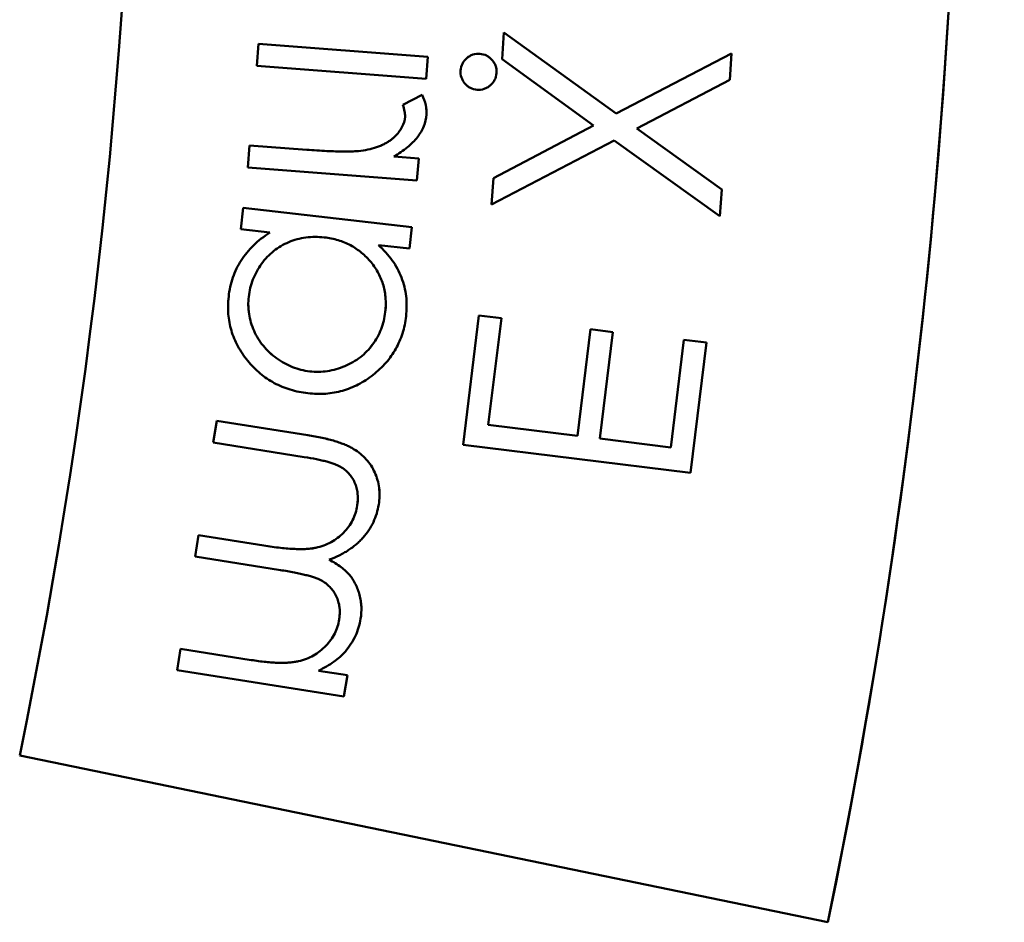
# Model space of a CAD drawing. Units: millimetres. Extents: x 0 to 2100, y 0 to 1485.
# Drawn here: x 446 to 461, y 1013 to 1027 of the extents above; entities that cross this region are included whole.
import ezdxf

# ---------------------------------------------------------------- set-up
doc = ezdxf.new("R2010")
doc.units = ezdxf.units.MM
doc.header["$LTSCALE"] = 5
doc.layers.add('Visible (ISO)', color=7, linetype='Continuous', lineweight=50)
doc.layers.add('Visible Narrow (ISO)', color=7, linetype='Continuous', lineweight=35)

msp = doc.modelspace()

# ---------------------------------------------------------------- linework, layer by layer
at = {"layer": 'Visible (ISO)'}
for p, q in [((453.4246231091678, 1026.89123876109), (453.3953011351992, 1026.485704225006)), ((453.4246231091678, 1026.891337508732), (453.4246231091678, 1026.89123876109)), ((455.1352983267946, 1025.661765134109), (453.4246231091678, 1026.891337508732)), ((455.1352983267946, 1025.661666386467), (453.4246231091678, 1026.89123876109)), ((449.6871981845649, 1026.720557158328), (449.6614017989038, 1026.386381397667)), ((449.6871981845649, 1026.720655905971), (449.6871981845649, 1026.720557158328)), ((452.263698371161, 1026.52282744905), (449.6871981845649, 1026.720655905971)), ((452.263698371161, 1026.522728701407), (449.6871981845649, 1026.720557158328)), ((453.0573603465866, 1026.568083750082), (453.0573603465866, 1026.567985002439)), ((456.8923894338176, 1026.574006454177), (455.1352983267946, 1025.661765134109)), ((456.8923894338176, 1026.573907706534), (455.1352983267946, 1025.661666386467)), ((456.8639465798109, 1026.172719435308), (456.8923894338176, 1026.573907706534)), ((456.8923894338176, 1026.574006454177), (456.8923894338176, 1026.573907706534)), ((452.2379019854998, 1026.188552940746), (452.263698371161, 1026.522728701407)), ((452.263698371161, 1026.52282744905), (452.263698371161, 1026.522728701407)), ((453.3953011351992, 1026.485704225006), (454.7875671194367, 1025.479105721178)), ((449.6614017989038, 1026.386381397667), (452.2379019854998, 1026.188552940746)), ((452.7636793889575, 1026.293144521409), (452.7636793889575, 1026.293045773766)), ((452.7645323132797, 1026.31497189482), (452.7645323132797, 1026.314873147178)), ((453.3124625158875, 1026.294309577084), (453.3124625158875, 1026.294210829441)), ((455.4482135058047, 1025.43166044688), (456.8639465798109, 1026.172719435308)), ((452.1787155369163, 1025.942110648921), (451.8857392194482, 1025.790779740378)), ((452.1787155369163, 1025.942011901279), (451.8857392194482, 1025.790680992736)), ((452.1787155369163, 1025.942110648921), (452.1787155369163, 1025.942011901279)), ((451.8857392194482, 1025.790779740378), (451.8857392194482, 1025.790680992736)), ((452.2455973377422, 1025.674643259176), (452.2455973377422, 1025.674544511533)), ((455.1352983267946, 1025.661765134109), (455.1352983267946, 1025.661666386467)), ((454.7874881234771, 1025.479162834701), (453.265605108588, 1024.677067885611)), ((454.7875671194367, 1025.479105721178), (453.265605108588, 1024.676969137968)), ((456.7439473217478, 1024.503626830061), (455.4482135058047, 1025.43166044688)), ((456.7439473217478, 1024.503725577704), (455.4482931623378, 1025.431702142727)), ((453.2369790303586, 1024.271520047136), (455.1052681233696, 1025.250393794075)), ((455.1052681233696, 1025.250393794075), (456.7153212435184, 1024.098177739229)), ((449.549606449218, 1025.174431638713), (449.5238500845097, 1024.835991308536)), ((449.549606449218, 1025.174530386355), (449.549606449218, 1025.174431638713)), ((450.4214364677487, 1025.107556846627), (449.549606449218, 1025.174530386355)), ((450.4214364677487, 1025.107458098984), (449.549606449218, 1025.174431638713)), ((451.3159787029506, 1025.101543100596), (451.3159787029506, 1025.101444352953)), ((452.1261066358142, 1024.976603181791), (451.7493669002214, 1025.00557345678)), ((452.1261066358142, 1024.976701929434), (451.7495199857321, 1025.005660432558)), ((452.1003502711059, 1024.638162851615), (452.1261066358142, 1024.976603181791)), ((452.1261066358142, 1024.976701929434), (452.1261066358142, 1024.976603181791)), ((449.5238500845097, 1024.835991308536), (452.1003502711059, 1024.638162851615)), ((453.265605108588, 1024.676969137968), (453.2369790303586, 1024.271520047136)), ((453.265605108588, 1024.677067885611), (453.265605108588, 1024.676969137968)), ((456.7153212435184, 1024.098177739229), (456.7439473217478, 1024.503626830061)), ((456.7439473217478, 1024.503725577704), (456.7439473217478, 1024.503626830061)), ((449.4518456734694, 1024.221387470537), (449.4152469476461, 1023.89598603161)), ((449.4518456734694, 1024.221288722895), (449.4152469476461, 1023.895887283967)), ((449.4518456734694, 1024.221387470537), (449.4518456734694, 1024.221288722895)), ((452.0208189303484, 1023.928967972212), (449.4518456734694, 1024.221387470537)), ((452.0208189303484, 1023.92886922457), (449.4518456734694, 1024.221288722895)), ((449.4152469476461, 1023.89598603161), (449.4152469476461, 1023.895887283967)), ((449.4152469476461, 1023.895887283967), (449.856967550679, 1023.845625754034)), ((451.9842202045251, 1023.603467785642), (452.0208189303484, 1023.92886922457)), ((452.0208189303484, 1023.928967972212), (452.0208189303484, 1023.92886922457)), ((451.5120388716934, 1023.656901519743), (451.9842202045251, 1023.603467785642)), ((449.2221784770107, 1022.709199332272), (449.2221784770107, 1022.709100584629)), ((451.9427847367385, 1022.737816555393), (451.9427847367385, 1022.737717807751)), ((453.0445426819731, 1022.582775781154), (452.8024867646868, 1020.613316121198)), ((453.0445426819731, 1022.582677033512), (452.8024867646868, 1020.613217373556)), ((453.0445426819731, 1022.582775781154), (453.0445426819731, 1022.582677033512)), ((453.385957038977, 1022.540636129323), (453.0445426819731, 1022.582775781154)), ((453.385957038977, 1022.54053738168), (453.0445426819731, 1022.582677033512)), ((453.1869198943058, 1020.916838336926), (453.385957038977, 1022.54053738168)), ((453.385957038977, 1022.540636129323), (453.385957038977, 1022.54053738168)), ((454.7436178328483, 1022.373921207137), (454.5445806881771, 1020.750222162383)), ((454.7436178328483, 1022.373822459495), (454.5445806881771, 1020.750123414741)), ((454.7436178328483, 1022.373921207137), (454.7436178328483, 1022.373822459495)), ((455.082859057381, 1022.332221115278), (454.7436178328483, 1022.373921207137)), ((455.082859057381, 1022.332122367636), (454.7436178328483, 1022.373822459495)), ((454.8838219127102, 1020.708423322882), (455.082859057381, 1022.332122367636)), ((455.082859057381, 1022.332221115278), (455.082859057381, 1022.332122367636)), ((456.1668637167221, 1022.213846347106), (455.9660559984101, 1020.575802161581)), ((456.1668637167221, 1022.213747599463), (455.9660559984101, 1020.575703413938)), ((456.1668637167221, 1022.213846347106), (456.1668637167221, 1022.213747599463)), ((456.5082780737258, 1022.171706695274), (456.1668637167221, 1022.213846347106)), ((456.5082780737258, 1022.171607947632), (456.1668637167221, 1022.213747599463)), ((456.2644515827985, 1020.187803146904), (456.5082780737258, 1022.171607947632)), ((456.5082780737258, 1022.171706695274), (456.5082780737258, 1022.171607947632)), ((449.0493784200837, 1020.981570851528), (448.9964919279519, 1020.647601938283)), ((449.0493784200837, 1020.981472103886), (448.9964919279519, 1020.64750319064)), ((449.0493784200837, 1020.981570851528), (449.0493784200837, 1020.981472103886)), ((450.435818506025, 1020.761854250997), (449.0493784200837, 1020.981570851528)), ((450.435818506025, 1020.761755503355), (449.0493784200837, 1020.981472103886)), ((454.5445806881771, 1020.750123414741), (453.1869198943058, 1020.916838336926)), ((454.5445806881771, 1020.750222162383), (453.1869318195362, 1020.916935620202)), ((454.5445806881771, 1020.750222162383), (454.5445806881771, 1020.750123414741)), ((455.9660559984101, 1020.575703413938), (454.8838219127102, 1020.708423322882)), ((455.9660559984101, 1020.575802161581), (454.8838338381719, 1020.708520608044)), ((448.9964919279519, 1020.647601938283), (448.9964919279519, 1020.64750319064)), ((448.9964919279519, 1020.64750319064), (450.3829320138932, 1020.427786590109)), ((452.8024867646868, 1020.613316121198), (452.8024867646868, 1020.613217373556)), ((452.8024867646868, 1020.613217373556), (456.2644515827985, 1020.187803146904)), ((455.9660559984101, 1020.575802161581), (455.9660559984101, 1020.575703413938)), ((451.5299816052249, 1019.854085901363), (451.5299816052249, 1019.85398715372)), ((451.1900503276926, 1019.690247054828), (451.1900503276926, 1019.690148307186)), ((448.7730761038664, 1019.237727600355), (448.7213687616658, 1018.913221793345)), ((448.7730761038664, 1019.237628852712), (448.7213687616658, 1018.913123045702)), ((448.7730761038664, 1019.237727600355), (448.7730761038664, 1019.237628852712)), ((449.7677129157825, 1019.079922052354), (448.7730761038664, 1019.237727600355)), ((449.7677129157825, 1019.079823304711), (448.7730761038664, 1019.237628852712)), ((448.7213687616658, 1018.913221793345), (448.7213687616658, 1018.913123045702)), ((448.7213687616658, 1018.913123045702), (450.0213416770363, 1018.707349396658)), ((451.2535216405684, 1018.107282304994), (451.2535216405684, 1018.107183557352)), ((450.9150489099289, 1017.955176439724), (450.9150489099289, 1017.955077692082)), ((448.4992938569867, 1017.507855521971), (448.4475865147862, 1017.183349714961)), ((448.4992938569867, 1017.507756774328), (448.4475865147862, 1017.183250967318)), ((448.4992938569867, 1017.507855521971), (448.4992938569867, 1017.507756774328)), ((449.5751993026518, 1017.337326193343), (448.4992938569867, 1017.507855521971)), ((449.5751993026518, 1017.337227445701), (448.4992938569867, 1017.507756774328)), ((448.4475865147862, 1017.183349714961), (448.4475865147862, 1017.183250967318)), ((448.4475865147862, 1017.183250967318), (450.9875048322005, 1016.781053455267)), ((451.0392121744011, 1017.105559262277), (450.6005403414106, 1017.174868753201)), ((451.0392121744011, 1017.10565800992), (450.6006913538427, 1017.174943641107)), ((450.9875048322005, 1016.781053455267), (451.0392121744011, 1017.105559262277)), ((451.0392121744011, 1017.10565800992), (451.0392121744011, 1017.105559262277)), ((446.0479871958581, 1015.882314358783), (458.3595671736965, 1013.343985692127)), ((446.0480067248726, 1015.882409080049), (458.3595671736965, 1013.344084439769)), ((458.3595671736965, 1013.344084439769), (458.3595671736965, 1013.343985692127))]:
    msp.add_line(p, q, dxfattribs=at)
for centre, major_axis, ratio, start_param, end_param in [((362.5203685768232, 1033.103544223663), (95.83919859687317, 19.75955853153707), 0.9999999820881911, 5.876535156954571, 6.283185291751991), ((362.5203685768251, 1033.103544223663), (83.52761861903288, 17.22122986488084), 0.9999999820881911, 5.876535156954562, 6.28318529175199), ((362.5203685768229, 1033.103642971306), (97.8549546843625, -4.937382130578186e-05), 0.9999999804978058, 6.0798607431354, 6.283185307179626)]:
    msp.add_ellipse(centre, major_axis=major_axis, ratio=ratio, start_param=start_param, end_param=end_param, dxfattribs=at)
for points, knots in [([(453.0573603465866, 1026.568083750082), (453.022125067983, 1026.570976399905), (452.9685103115914, 1026.564929723402), (452.9027534722815, 1026.536007601328), (452.8586817197325, 1026.503647450312), (452.8198273455521, 1026.46491650181), (452.7815028295663, 1026.403367384759), (452.766222323857, 1026.351030647376), (452.7645323132797, 1026.31497189482)], [0, 0, 0, 0, 0.2463934680394186, 0.3690766572737156, 0.4975273091416874, 0.6261333261254697, 0.7497246514669855, 1, 1, 1, 1]), ([(453.0573603465866, 1026.567985002439), (453.022125067983, 1026.570877652262), (452.9685103115914, 1026.564830975759), (452.9027534722815, 1026.535908853686), (452.8586817197325, 1026.503548702669), (452.8198273455521, 1026.464817754167), (452.7815028295663, 1026.403268637116), (452.766222323857, 1026.350931899733), (452.7645323132797, 1026.314873147178)], [0, 0, 0, 0, 0.2463934680394186, 0.3690766572737156, 0.4975273091416874, 0.6261333261254697, 0.7497246514669855, 1, 1, 1, 1]), ([(453.3124625158875, 1026.294309577084), (453.3124625158875, 1026.323111017005), (453.3055196088328, 1026.369595832426), (453.2790278460032, 1026.429420705245), (453.2469598521557, 1026.47396989624), (453.2079648548016, 1026.512869791146), (453.1463406245166, 1026.551485586087), (453.0934776330403, 1026.566015657824), (453.0573603465866, 1026.568083750082)], [0.05010141500479097, 0.05010141500479097, 0.05010141500479097, 0.05010141500479097, 0.2493357654977061, 0.3710763495872544, 0.5000023521556888, 0.6276202574508145, 0.7502620002143073, 1, 1, 1, 1]), ([(453.311649671052, 1026.272516842699), (453.3143386393108, 1026.308407838258), (453.3084697578415, 1026.362834927554), (453.2790278460032, 1026.429321957603), (453.2469598521557, 1026.473871148597), (453.2079648548016, 1026.512771043504), (453.1463406245166, 1026.551386838444), (453.0934776330403, 1026.565916910181), (453.0573603465866, 1026.567985002439)], [0, 0, 0, 0, 0.2493357654977061, 0.3710763495872544, 0.5000023521556888, 0.6276202574508145, 0.7502620002143073, 1, 1, 1, 1]), ([(452.7645323132797, 1026.314873147178), (452.7617584668207, 1026.279418881724), (452.7677001582929, 1026.225540326136), (452.7967377478935, 1026.1595838202), (452.8290682926365, 1026.11547245258), (452.8677778075116, 1026.076887852921), (452.9282961620742, 1026.03811837206), (452.980090793178, 1026.02279293371), (453.0156945114614, 1026.020989403857)], [0, 0, 0, 0, 0.2486315733418277, 0.3716244804954736, 0.5003994104398856, 0.6293300977245477, 0.7520289324189762, 1, 1, 1, 1]), ([(453.0156945114614, 1026.020989403857), (453.0518236158089, 1026.018389662449), (453.1064572814153, 1026.024242906762), (453.1730445297182, 1026.053565518763), (453.2172129136068, 1026.085862875359), (453.2554604853717, 1026.124581254346), (453.295326216232, 1026.184457491659), (453.3092656812887, 1026.236984184379), (453.311649671052, 1026.272516842699)], [0, 0, 0, 0, 0.2522345629099008, 0.3746051981662658, 0.5027286025727602, 0.631006976278857, 0.7518966523356923, 1, 1, 1, 1]), ([(452.2455973377422, 1025.674643259176), (452.2455973377422, 1025.711777238313), (452.2349307983133, 1025.804380625581), (452.2018137587571, 1025.891805245899), (452.1787155369165, 1025.942110648921)], [0.1054867430506453, 0.1054867430506453, 0.1054867430506453, 0.1054867430506453, 0.4639626023120785, 1, 1, 1, 1]), ([(452.2444698527826, 1025.641777441955), (452.2478008602709, 1025.689765700161), (452.2388361721187, 1025.793972205735), (452.2018137587571, 1025.891706498256), (452.1787155369163, 1025.942011901279)], [0, 0, 0, 0, 0.4639626023120785, 1, 1, 1, 1]), ([(451.8857392194482, 1025.790680992736), (451.8973626940337, 1025.758656968643), (451.9136644032399, 1025.699753453173), (451.9196458020943, 1025.638851604211), (451.917962556826, 1025.61197096828)], [0, 0, 0, 0, 0.5592736354480247, 1, 1, 1, 1]), ([(451.9179558614643, 1025.611971425278), (451.9141399848762, 1025.55606605212), (451.8881082795526, 1025.472198593183), (451.8226692277224, 1025.372528502868), (451.7685229115178, 1025.31266001422), (451.7174367165653, 1025.267487261394), (451.6735519623877, 1025.235391505007), (451.6250554452144, 1025.206248639963), (451.572051670542, 1025.179915937651), (451.5144948399819, 1025.156492309713), (451.4299189537275, 1025.126390334266), (451.3621515442081, 1025.111642199378), (451.3159787029506, 1025.101543100596)], [0.0001157131872642296, 0.0001157131872642296, 0.0001157131872642296, 0.0001157131872642296, 0.1975636032058553, 0.3047215614055464, 0.4202645523898, 0.4822833096430471, 0.5459367134625668, 0.6124776176088487, 0.6823859103106509, 0.7552674842922753, 0.8324032413237399, 1, 1, 1, 1]), ([(451.917962556826, 1025.61197096828), (451.9141597595523, 1025.556031025028), (451.8881263021212, 1025.472127295678), (451.8226692277224, 1025.372429755225), (451.7685229115178, 1025.312561266578), (451.7174367165653, 1025.267388513752), (451.6735519623877, 1025.235292757364), (451.6250554452144, 1025.20614989232), (451.572051670542, 1025.179817190008), (451.5144948399819, 1025.15639356207), (451.4299189537275, 1025.126291586623), (451.3621515442081, 1025.111543451735), (451.3159787029506, 1025.101444352953)], [0, 0, 0, 0, 0.1975636032058553, 0.3047215614055464, 0.4202645523898, 0.4822833096430471, 0.5459367134625668, 0.6124776176088487, 0.6823859103106509, 0.7552674842922753, 0.8324032413237399, 1, 1, 1, 1]), ([(451.7493669002214, 1025.00557345678), (451.8218188816205, 1025.046732347835), (451.9226253275671, 1025.113898568506), (452.0385138613553, 1025.217575361876), (452.1075002691067, 1025.296545951117), (452.1626851417455, 1025.378513732018), (452.218489459639, 1025.490510939548), (452.2397086246313, 1025.581237292181), (452.2444698527826, 1025.641777441955)], [0, 0, 0, 0, 0.2977768068672829, 0.4309891209248454, 0.5544884457031812, 0.6714220337747601, 0.7831566243386716, 1, 1, 1, 1]), ([(451.3159787029506, 1025.101543100596), (451.2696752550317, 1025.093096574326), (451.1925373887488, 1025.083958853818), (451.0802223077247, 1025.081202081963), (450.9751973782983, 1025.079218666068), (450.8563850453028, 1025.082471182199), (450.6700049644778, 1025.089240736577), (450.523621183946, 1025.099917503265), (450.4214364677488, 1025.107556846627)], [0, 0, 0, 0, 0.157506451511006, 0.2593745882931252, 0.3758652594137497, 0.5090012993154325, 0.6570329324058486, 1, 1, 1, 1]), ([(451.3159787029506, 1025.101444352953), (451.2696752550317, 1025.092997826684), (451.1925373887488, 1025.083860106175), (451.0802223077247, 1025.081103334321), (450.9751973782983, 1025.079119918425), (450.8563850453028, 1025.082372434557), (450.6700049644778, 1025.089141988934), (450.523621183946, 1025.099818755622), (450.4214364677488, 1025.107458098984)], [0, 0, 0, 0, 0.157506451511006, 0.2593745882931252, 0.3758652594137497, 0.5090012993154325, 0.6570329324058486, 1, 1, 1, 1]), ([(449.8568383302144, 1023.845640457487), (449.768938310572, 1023.788465930169), (449.6454433094756, 1023.693392284651), (449.508050178531, 1023.542841883136), (449.4211546928186, 1023.424462568385), (449.3492094435423, 1023.297914180375), (449.2749968083978, 1023.115716335748), (449.2419687292784, 1022.970372090383), (449.2314436554665, 1022.871135378254)], [0.0001286747542976909, 0.0001286747542976909, 0.0001286747542976909, 0.0001286747542976909, 0.2627211936400319, 0.3873904476757027, 0.5089705830566307, 0.6294291768671575, 0.750600884538292, 1, 1, 1, 1]), ([(449.856967550679, 1023.845625754034), (449.769020379574, 1023.788430360262), (449.64547805313, 1023.693331607843), (449.508050178531, 1023.542743135494), (449.4211546928186, 1023.424363820742), (449.3492094435423, 1023.297815432732), (449.2749968083978, 1023.115617588106), (449.2419687292784, 1022.970273342741), (449.2314436554665, 1022.871036630612)], [0, 0, 0, 0, 0.2627211936400319, 0.3873904476757027, 0.5089705830566307, 0.6294291768671575, 0.750600884538292, 1, 1, 1, 1]), ([(449.5370299986213, 1022.870100542755), (449.5477593410072, 1022.959063822872), (449.5795132385099, 1023.091380429231), (449.6567170692155, 1023.255226754284), (449.7299896035493, 1023.371029551974), (449.8167277884021, 1023.47660262686), (449.9157956209006, 1023.568044681564), (450.0259127291986, 1023.643427050098), (450.1451919437077, 1023.703836218349), (450.2728168287302, 1023.747690374571), (450.4540755001457, 1023.783124105508), (450.5944768195473, 1023.783225939402), (450.6879380801033, 1023.772159521813)], [0, 0, 0, 0, 0.1649163938064509, 0.2479432830647869, 0.3322562199511961, 0.4164385810779551, 0.4986205475660916, 0.5794356966072407, 0.6611879696873874, 0.7438969287405317, 0.8269015468371853, 1, 1, 1, 1]), ([(450.6879380801033, 1023.772159521813), (450.7595934716486, 1023.763822644462), (450.8645628282529, 1023.743141677287), (450.9972200642807, 1023.69659482462), (451.0897492962874, 1023.653988539686), (451.1764025929646, 1023.601795085775), (451.2569575417555, 1023.540626782261), (451.333045338469, 1023.472157080075), (451.4015835175507, 1023.394605969694), (451.4631197632971, 1023.311745974787), (451.5147467076845, 1023.224324252095), (451.5576237669428, 1023.13429706586), (451.5897888941182, 1023.0406152266), (451.611653219436, 1022.943544768347), (451.6289359252706, 1022.808260053655), (451.6255443535, 1022.704535450339), (451.6174140935021, 1022.635341012758)], [0, 0, 0, 0, 0.1320450808649322, 0.1948556167774941, 0.2569073064069681, 0.3181429789512416, 0.3795710176807658, 0.4417640418912446, 0.5051428006316525, 0.5686441001629373, 0.6303647505040506, 0.6906445565365444, 0.7508332595355803, 0.811211605398519, 0.8724442907639143, 1, 1, 1, 1]), ([(451.9338360551151, 1022.572953080134), (451.9442286675578, 1022.67420752595), (451.9481118651796, 1022.826539735919), (451.9107273228913, 1023.023019218914), (451.8670424506288, 1023.162880417309), (451.8055263334444, 1023.296953502867), (451.6958514727648, 1023.470008780548), (451.5909439854123, 1023.586246666363), (451.5120388716934, 1023.656901519743)], [0, 0, 0, 0, 0.2526527357398259, 0.3736250145186253, 0.4938751471941235, 0.6147476938462381, 0.7378120097826643, 1, 1, 1, 1]), ([(451.9427847367385, 1022.737816555393), (451.9427847367385, 1022.784890937155), (451.9378007159383, 1022.880830113258), (451.9107273228913, 1023.023117966557), (451.8670424506288, 1023.162979164951), (451.8055263334444, 1023.297052250509), (451.6958817674897, 1023.470059726333), (451.5910201218801, 1023.58626104935), (451.5121650861656, 1023.65688723686)], [0.1362172715673532, 0.1362172715673532, 0.1362172715673532, 0.1362172715673532, 0.2526527357398259, 0.3736250145186253, 0.4938751471941235, 0.6147476938462381, 0.7378120097826643, 0.9998601966477862, 0.9998601966477862, 0.9998601966477862, 0.9998601966477862]), ([(449.2314436554665, 1022.871036630612), (449.2215698470488, 1022.783142518825), (449.2180597741397, 1022.651173869857), (449.2407369200023, 1022.478440579207), (449.2705274913607, 1022.353893091042), (449.3132902987385, 1022.232710538204), (449.3701227709017, 1022.115847363016), (449.4387505319335, 1022.001980082479), (449.5195818006017, 1021.89331431925), (449.610174019927, 1021.792111459551), (449.7081720484657, 1021.700352330511), (449.8137036392985, 1021.621356163132), (449.9253984705238, 1021.553236444633), (450.0441916182718, 1021.497026712337), (450.2137734339309, 1021.436553154309), (450.348010784026, 1021.40992625092), (450.4392069374783, 1021.399553246166)], [0, 0, 0, 0, 0.1252965182784809, 0.1859264481120678, 0.2462774599534052, 0.3063519062645345, 0.3675492859415321, 0.4300012909967101, 0.4943923610080286, 0.5590550886845177, 0.6221432846838528, 0.6842019718951353, 0.7454181461494168, 0.807136060539781, 0.8699911241366438, 1, 1, 1, 1]), ([(450.4658155418407, 1021.73316028518), (450.3764579014605, 1021.744255754687), (450.242831574665, 1021.775481513731), (450.0778163607118, 1021.854927735028), (449.9600057230514, 1021.929732589952), (449.8514612176551, 1022.017475924131), (449.7578512680445, 1022.118298914099), (449.6781663883306, 1022.228590525169), (449.6155621443526, 1022.348817879957), (449.5689740556102, 1022.475092923171), (449.5296125441338, 1022.648496226218), (449.5266410725907, 1022.782191042194), (449.5370299986213, 1022.870100542755)], [0, 0, 0, 0, 0.1662161769513705, 0.2502616273799304, 0.3365726072746903, 0.4230297204472142, 0.5068041539434895, 0.5894777779151001, 0.6731424493998075, 0.7558822881476187, 0.8369768642440111, 1, 1, 1, 1]), ([(450.4658155418407, 1021.733259032823), (450.3764579014605, 1021.744354502329), (450.242831574665, 1021.775580261374), (450.0778163607118, 1021.85502648267), (449.9600057230514, 1021.929831337594), (449.8514612176551, 1022.017574671774), (449.7578512680445, 1022.118397661741), (449.6781663883306, 1022.228689272812), (449.6155621443526, 1022.348916627599), (449.5689740556102, 1022.475191670814), (449.5379418351229, 1022.611901094093), (449.5304463112758, 1022.706865841104), (449.5304437149326, 1022.757812534875)], [0, 0, 0, 0, 0.1662161769513705, 0.2502616273799304, 0.3365726072746903, 0.4230297204472142, 0.5068041539434895, 0.5894777779151001, 0.6731424493998075, 0.7558822881476187, 0.8369768642440111, 0.9308336608828406, 0.9308336608828406, 0.9308336608828406, 0.9308336608828406]), ([(450.4392069374783, 1021.399553246166), (450.5287880847603, 1021.390112778272), (450.6632568037688, 1021.384658316437), (450.8388711285955, 1021.407501634693), (450.9655321204229, 1021.435906161829), (451.0886435608919, 1021.477824908087), (451.2078859083207, 1021.532586097851), (451.3239029640766, 1021.599430669719), (451.4337795470617, 1021.679355932008), (451.5366622299034, 1021.767805380974), (451.6298510336638, 1021.863350202948), (451.7100380605239, 1021.966250892704), (451.7792061362779, 1022.074992572269), (451.8362038038186, 1022.190307729695), (451.8964310532605, 1022.354602341449), (451.9249179692516, 1022.48422448227), (451.9338360551151, 1022.572953080134)], [0, 0, 0, 0, 0.1281044217351335, 0.1899136584743256, 0.2510598406186332, 0.31217989172218, 0.3742497048119863, 0.4371473341634808, 0.5020212312172238, 0.5669146549209467, 0.6296553216535663, 0.6912350905133702, 0.7518537856560473, 0.8123988299775491, 0.873538705651846, 1, 1, 1, 1]), ([(451.6174140935021, 1022.635439760401), (451.6062256723629, 1022.546437092731), (451.5773207122951, 1022.413598069959), (451.4985985693719, 1022.252188071044), (451.4267824514297, 1022.138783967111), (451.3389142409347, 1022.036729786683), (451.2391966851737, 1021.946039279085), (451.1251945232515, 1021.871402452381), (451.0017757635774, 1021.809821989658), (450.8710036400544, 1021.76446201719), (450.6927935687454, 1021.724398910636), (450.5555740939606, 1021.723477855308), (450.4658155418407, 1021.733259032823)], [0, 0, 0, 0, 0.1660520279500503, 0.2476856272815099, 0.3304116549976622, 0.4131455543681904, 0.4954928577840991, 0.5783582155380641, 0.663800483522, 0.7494645838171751, 0.83321772029559, 1, 1, 1, 1]), ([(451.6174140935021, 1022.635341012758), (451.6062256723629, 1022.546338345088), (451.5773207122951, 1022.413499322317), (451.4985985693719, 1022.252089323401), (451.4267824514297, 1022.138685219468), (451.3389142409347, 1022.036631039041), (451.2391966851737, 1021.945940531443), (451.1251945232515, 1021.871303704738), (451.0017757635774, 1021.809723242015), (450.8710036400544, 1021.764363269548), (450.6927935687454, 1021.724300162993), (450.5555740939606, 1021.723379107665), (450.4658155418407, 1021.73316028518)], [0, 0, 0, 0, 0.1660520279500503, 0.2476856272815099, 0.3304116549976622, 0.4131455543681904, 0.4954928577840991, 0.5783582155380641, 0.663800483522, 0.7494645838171751, 0.83321772029559, 1, 1, 1, 1]), ([(451.5299816052249, 1019.854085901363), (451.5299816052249, 1019.888942877842), (451.525509108516, 1019.964500204999), (451.5027923151566, 1020.078553805513), (451.4611187673029, 1020.192892182799), (451.4031333468934, 1020.299101777597), (451.3294975254272, 1020.395840756126), (451.23899707283, 1020.479895014748), (451.1529182562511, 1020.542176327555), (451.0737239148412, 1020.584917734678), (451.0062869587712, 1020.616830301109), (450.9302717874732, 1020.644831141845), (450.8469118183544, 1020.672343258737), (450.7554864381863, 1020.698183482983), (450.6180564295035, 1020.730576291705), (450.5103167216888, 1020.750420415001), (450.435818506025, 1020.761854250997)], [0.08674109518628087, 0.08674109518628087, 0.08674109518628087, 0.08674109518628087, 0.1474274263718102, 0.2183163013417171, 0.2886271341389264, 0.3586945248291308, 0.4284665239836906, 0.499500342225581, 0.5732317168153818, 0.6129241140394706, 0.6562015060036257, 0.7031418045978611, 0.7539825341230224, 0.8091787845357136, 0.8686501226236185, 1, 1, 1, 1]), ([(451.5177334022525, 1019.705211410337), (451.5313878774304, 1019.788689162033), (451.535269464137, 1019.915397899361), (451.5027923151566, 1020.07845505787), (451.4611187673029, 1020.192793435156), (451.4031333468934, 1020.299003029954), (451.3294975254272, 1020.395742008483), (451.23899707283, 1020.479796267106), (451.1529182562511, 1020.542077579912), (451.0737239148412, 1020.584818987036), (451.0062869587712, 1020.616731553466), (450.9302717874732, 1020.644732394202), (450.8469118183544, 1020.672244511094), (450.7554864381863, 1020.69808473534), (450.6180564295035, 1020.730477544062), (450.5103167216888, 1020.750321667358), (450.435818506025, 1020.761755503355)], [0, 0, 0, 0, 0.1474274263718102, 0.2183163013417171, 0.2886271341389264, 0.3586945248291308, 0.4284665239836906, 0.499500342225581, 0.5732317168153818, 0.6129241140394706, 0.6562015060036257, 0.7031418045978611, 0.7539825341230224, 0.8091787845357136, 0.8686501226236185, 1, 1, 1, 1]), ([(450.3829320138931, 1020.427786590109), (450.445670726214, 1020.41835771391), (450.5355200210087, 1020.40244445185), (450.6494490314068, 1020.37787817709), (450.7227268551914, 1020.359786901747), (450.7878036912381, 1020.341215198063), (450.8445871732099, 1020.322398275294), (450.8929873679154, 1020.302534278915), (450.9463204104017, 1020.276182200197), (451.0031184596245, 1020.236697904193), (451.0629223781343, 1020.18149994772), (451.1121958763831, 1020.115697357913), (451.1522920487506, 1020.04225420363), (451.1815889983167, 1019.961515313986), (451.2044232567607, 1019.843496625059), (451.1987221642524, 1019.751280313633), (451.1900503276927, 1019.690148307186)], [0, 0, 0, 0, 0.1511422333627873, 0.2173160911118575, 0.2776374029199088, 0.330926696374748, 0.3785184885259284, 0.4200694267100762, 0.4554815109160141, 0.5200548683055646, 0.5840858360447975, 0.6485823318003097, 0.7149620039815743, 0.7827923149070524, 0.8524001009707112, 1, 1, 1, 1]), ([(451.1900503276927, 1019.690247054828), (451.1776594966534, 1019.613138098575), (451.1423571892299, 1019.499844553466), (451.0601718286493, 1019.365409226058), (450.9827031199002, 1019.274498575273), (450.8928877112875, 1019.194741022045), (450.7916051122553, 1019.129212020432), (450.6807601362515, 1019.078980880425), (450.5803500314864, 1019.050128766284), (450.492289224819, 1019.034433138261), (450.4161263797799, 1019.027823455977), (450.3307493548073, 1019.026027724442), (450.2361468065015, 1019.028157989706), (450.1322093116318, 1019.033831217173), (449.9746317317875, 1019.049246257506), (449.8523238042551, 1019.066528673483), (449.7677129157827, 1019.079922052354)], [0, 0, 0, 0, 0.1336391328436103, 0.2002178708718291, 0.2683595831120799, 0.3372793497889858, 0.4050092120965609, 0.473962608073151, 0.5447455306560376, 0.5831313676434954, 0.6268636033976518, 0.6753826977713655, 0.7291773456423922, 0.7887285216840157, 0.8534317679902805, 1, 1, 1, 1]), ([(451.1900503276927, 1019.690148307186), (451.1776594966534, 1019.613039350932), (451.1423571892299, 1019.499745805823), (451.0601718286493, 1019.365310478415), (450.9827031199002, 1019.274399827631), (450.8928877112875, 1019.194642274402), (450.7916051122553, 1019.129113272789), (450.6807601362515, 1019.078882132782), (450.5803500314864, 1019.050030018642), (450.492289224819, 1019.034334390619), (450.4161263797799, 1019.027724708335), (450.3307493548073, 1019.0259289768), (450.2361468065015, 1019.028059242063), (450.1322093116318, 1019.03373246953), (449.9746317317875, 1019.049147509863), (449.8523238042551, 1019.06642992584), (449.7677129157825, 1019.079823304711)], [0, 0, 0, 0, 0.1336391328436103, 0.2002178708718291, 0.2683595831120799, 0.3372793497889858, 0.4050092120965609, 0.473962608073151, 0.5447455306560376, 0.5831313676434954, 0.6268636033976518, 0.6753826977713655, 0.7291773456423922, 0.7887285216840157, 0.8534317679902805, 1, 1, 1, 1]), ([(450.7601081193652, 1018.866091358934), (450.8127320959739, 1018.884646999728), (450.889350945851, 1018.915963712478), (450.9853528703513, 1018.966879090152), (451.0526805103817, 1019.006976207318), (451.1153553708267, 1019.051024623685), (451.1744314444906, 1019.097641065168), (451.2291107248904, 1019.147970989969), (451.2953456775493, 1019.218987786444), (451.3684087266183, 1019.313508249819), (451.4628273217232, 1019.476885381875), (451.5021505696263, 1019.613346434698), (451.5177334022525, 1019.705211410337)], [0, 0, 0, 0, 0.1408410679585073, 0.2083513459874685, 0.274060468363008, 0.3384356228723667, 0.4015009823082457, 0.4638258551781339, 0.5257448808410567, 0.6463752344369815, 0.7644635699249019, 1, 1, 1, 1]), ([(451.2420815352618, 1017.965754477198), (451.252040131795, 1018.026079862689), (451.256985452167, 1018.117736335533), (451.2454926028495, 1018.239151669604), (451.2266463471123, 1018.327647088261), (451.2006423711398, 1018.412523013294), (451.1669079874968, 1018.491654492947), (451.1253918875647, 1018.56409654991), (451.0761041274193, 1018.631007746774), (451.0156949288593, 1018.693215261865), (450.9137317993626, 1018.777655192094), (450.8242100873391, 1018.831635419747), (450.7601081193652, 1018.866091358934)], [0, 0, 0, 0, 0.16647791737031, 0.248897739557514, 0.331747224582203, 0.4126540352520602, 0.4905273990417582, 0.5656855681251978, 0.6397533469158505, 0.716429476248217, 0.8014161782269331, 1, 1, 1, 1]), ([(451.2535216405684, 1018.107282304994), (451.2535216405684, 1018.121037451358), (451.2525163742348, 1018.165048317696), (451.2454926028495, 1018.239250417247), (451.2266463471123, 1018.327745835903), (451.2006423711398, 1018.412621760937), (451.1669079874968, 1018.49175324059), (451.1253918875647, 1018.564195297553), (451.0761041274193, 1018.631106494417), (451.0156949288593, 1018.693314009508), (450.9137642212551, 1018.777727089812), (450.8242824114951, 1018.831690554077), (450.7602190466542, 1018.866130477103)], [0.1290023178322409, 0.1290023178322409, 0.1290023178322409, 0.1290023178322409, 0.16647791737031, 0.248897739557514, 0.331747224582203, 0.4126540352520602, 0.4905273990417582, 0.5656855681251978, 0.6397533469158505, 0.716429476248217, 0.8014161782269331, 0.9998854499825247, 0.9998854499825247, 0.9998854499825247, 0.9998854499825247]), ([(450.0213416770363, 1018.707349396658), (450.0918320512138, 1018.696277003656), (450.192776845935, 1018.67850721426), (450.3208675948216, 1018.653091474162), (450.4024104880017, 1018.632953009062), (450.4748275859466, 1018.614153166274), (450.5371921734387, 1018.593484529191), (450.5910204392068, 1018.574559848659), (450.6485998260097, 1018.546803233662), (450.7105949640638, 1018.50776016775), (450.7746854795295, 1018.451305288783), (450.8286961845726, 1018.385366786361), (450.8719156659797, 1018.31050788012), (450.9031444017506, 1018.228591035494), (450.9298105425883, 1018.109796541941), (450.9238200779597, 1018.016516764729), (450.9150489099289, 1017.955077692082)], [0, 0, 0, 0, 0.1595636391042598, 0.2292543670708077, 0.2919861052486833, 0.3474037722550897, 0.3965062177079256, 0.4389087418638022, 0.4748796673403289, 0.5392578266470262, 0.6021135643589394, 0.6650670239145666, 0.7290599685417363, 0.7945635031194018, 0.8604745156898901, 1, 1, 1, 1]), ([(450.9150489099289, 1017.955176439724), (450.9030425379947, 1017.88125339249), (450.8691402743392, 1017.771585681379), (450.7882628838553, 1017.641522455707), (450.7127592656578, 1017.550944844728), (450.6243248336503, 1017.471031428197), (450.5251406497193, 1017.403884186083), (450.4150937155604, 1017.353877622778), (450.3164597315567, 1017.322641913662), (450.2302620191957, 1017.306920387438), (450.1580147552428, 1017.29836204399), (450.0783856391523, 1017.294925129431), (449.9916978144611, 1017.29441231878), (449.8976290046013, 1017.298760796166), (449.7576530057017, 1017.310639505436), (449.6495741438417, 1017.325996872992), (449.5751993026518, 1017.337326193343)], [0, 0, 0, 0, 0.1350588848015405, 0.2036610116843477, 0.2747678983073526, 0.3468454371085429, 0.4177250927435706, 0.4896240980899614, 0.5638857663727125, 0.6034656126770189, 0.6473264146705576, 0.6948496927488568, 0.746971794237646, 0.8034631574036701, 0.8644323629157471, 1, 1, 1, 1]), ([(450.9150489099289, 1017.955077692082), (450.9030425379947, 1017.881154644847), (450.8691402743392, 1017.771486933737), (450.7882628838553, 1017.641423708064), (450.7127592656578, 1017.550846097085), (450.6243248336503, 1017.470932680554), (450.5251406497193, 1017.403785438441), (450.4150937155604, 1017.353778875135), (450.3164597315567, 1017.32254316602), (450.2302620191957, 1017.306821639795), (450.1580147552428, 1017.298263296347), (450.0783856391523, 1017.294826381788), (449.9916978144611, 1017.294313571137), (449.8976290046013, 1017.298662048524), (449.7576530057017, 1017.310540757793), (449.6495741438417, 1017.325898125349), (449.5751993026518, 1017.337227445701)], [0, 0, 0, 0, 0.1350588848015405, 0.2036610116843477, 0.2747678983073526, 0.3468454371085429, 0.4177250927435706, 0.4896240980899614, 0.5638857663727125, 0.6034656126770189, 0.6473264146705576, 0.6948496927488568, 0.746971794237646, 0.8034631574036701, 0.8644323629157471, 1, 1, 1, 1]), ([(451.0101012273163, 1017.468498015524), (451.0696470995302, 1017.540897773533), (451.1745343510281, 1017.696069136512), (451.2277486634103, 1017.875790189855), (451.2420815352618, 1017.965754477198)], [0, 0, 0, 0, 0.5075416302279914, 1, 1, 1, 1]), ([(450.6005403414106, 1017.174868753201), (450.6827076863964, 1017.215612949256), (450.8311595087965, 1017.298376251991), (450.9589452461357, 1017.410597889966), (451.0101012273163, 1017.468498015524)], [0, 0, 0, 0, 0.5434402564641146, 1, 1, 1, 1])]:
    msp.add_open_spline(points, degree=3, knots=knots, dxfattribs=at)
for points in [[(451.9184731393722, 1025.628644204744), (451.9184721707174, 1025.623123069537), (451.9183086855916, 1025.617597229654), (451.917962556826, 1025.612069715922)], [(449.2314436554665, 1022.871135378254), (449.2254085054943, 1022.817412020067), (449.2221784770107, 1022.763300100478), (449.2221784770107, 1022.709199332272)], [(451.6254073427373, 1022.768433900589), (451.6254052630226, 1022.723991477073), (451.6225952755851, 1022.67953539576), (451.6174140935021, 1022.635439760401)], [(451.1992674590759, 1019.810148037931), (451.1992645070278, 1019.770006659402), (451.1956619447877, 1019.729806081347), (451.1900503276927, 1019.690247054828)], [(450.9241804686949, 1018.071812972959), (450.9241774000281, 1018.032738826807), (450.9205320194738, 1017.993583772075), (450.9150489099289, 1017.955176439724)]]:
    msp.add_open_spline(points, degree=3, dxfattribs=at)
at = {"layer": 'Visible Narrow (ISO)'}
for p, q in [((451.917962556826, 1025.612069715922), (451.917962556826, 1025.61197096828)), ((450.4214364677487, 1025.107556846627), (450.4214364677487, 1025.107458098984)), ((449.2314436554664, 1022.871135378254), (449.2314436554664, 1022.871036630612)), ((451.617414093502, 1022.635439760401), (451.617414093502, 1022.635341012758)), ((450.4658155418406, 1021.733259032823), (450.4658155418406, 1021.733160285181)), ((450.435818506025, 1020.761854250997), (450.435818506025, 1020.761755503355)), ((449.7677129157825, 1019.079922052354), (449.7677129157825, 1019.079823304711)), ((449.5751993026518, 1017.337326193343), (449.5751993026518, 1017.337227445701))]:
    msp.add_line(p, q, dxfattribs=at)

doc.saveas('drawing.dxf')
